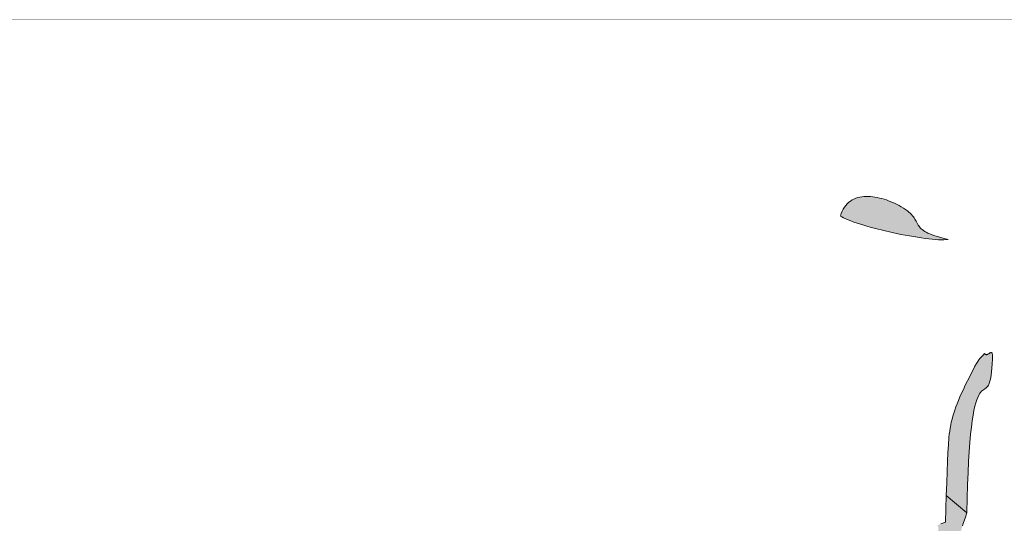
# Model space of a CAD drawing. Units: millimetres. Extents: x 555731 to 1993978, y -125985 to 261450.
# Drawn here: x 1873877 to 1874238, y -121945 to -121760 of the extents above; entities that cross this region are included whole.
import ezdxf
from ezdxf.enums import TextEntityAlignment as Align

# ---------------------------------------------------------------- set-up
doc = ezdxf.new("R2010")
doc.units = ezdxf.units.MM
doc.header["$LTSCALE"] = 1000
for name, color, linetype in [('C-TK_EDIT', 2, 'Continuous'), ('HATCH', 8, 'Continuous'), ('TK', 103, 'Continuous')]:
    doc.layers.add(name, color=color, linetype=linetype)
doc.styles.add('TK2-TY', font='SIMSUN.TTF', dxfattribs={"width": 0.8})

# ---------------------------------------------------------------- blocks, each defined once
blk = doc.blocks.new('wereee')
at = {"lineweight": 0}
blk.add_hatch(color=8, dxfattribs=at).paths.add_polyline_path([(1191094.11, -23589.14), (1191095.23, -23589.8), (1191096.55, -23590.52), (1191098.13, -23591.25), (1191099.91, -23592.04), (1191101.89, -23592.76), (1191104.06, -23593.56), (1191106.37, -23594.35), (1191108.87, -23595.14), (1191111.44, -23595.93), (1191114.21, -23596.72), (1191117.04, -23597.51), (1191120.01, -23598.3), (1191126.07, -23599.81), (1191132.26, -23601.26), (1191138.59, -23602.58), (1191144.78, -23603.77), (1191147.81, -23604.29), (1191150.78, -23604.76), (1191153.67, -23605.22), (1191156.44, -23605.61), (1191159.08, -23605.94), (1191161.65, -23606.21), (1191164.02, -23606.4), (1191166.26, -23606.54), (1191168.3, -23606.6), (1191170.15, -23606.6), (1191171.79, -23606.47), (1191173.24, -23606.27), (1191170.41, -23605.61), (1191167.84, -23604.95), (1191165.47, -23604.29), (1191163.43, -23603.64), (1191161.58, -23602.98), (1191159.93, -23602.32), (1191158.42, -23601.66), (1191157.17, -23601), (1191156.05, -23600.41), (1191155.06, -23599.75), (1191154.2, -23599.09), (1191153.48, -23598.43), (1191152.82, -23597.77), (1191152.22, -23597.11), (1191151.76, -23596.39), (1191151.3, -23595.73), (1191150.51, -23594.28), (1191149.79, -23592.83), (1191149.33, -23592.11), (1191148.93, -23591.32), (1191148.4, -23590.52), (1191147.81, -23589.67), (1191147.15, -23588.88), (1191146.36, -23588.02), (1191145.5, -23587.1), (1191144.52, -23586.24), (1191143.33, -23585.32), (1191142.01, -23584.33), (1191140.5, -23583.34), (1191138.78, -23582.36), (1191137.33, -23581.5), (1191135.82, -23580.71), (1191134.3, -23579.98), (1191132.72, -23579.26), (1191131.14, -23578.6), (1191129.56, -23577.94), (1191127.91, -23577.35), (1191126.27, -23576.82), (1191124.55, -23576.29), (1191122.91, -23575.9), (1191121.26, -23575.5), (1191119.55, -23575.24), (1191117.9, -23574.98), (1191116.25, -23574.78), (1191114.6, -23574.71), (1191113.02, -23574.71), (1191111.44, -23574.78), (1191109.93, -23574.98), (1191108.41, -23575.24), (1191106.9, -23575.63), (1191105.51, -23576.1), (1191104.13, -23576.62), (1191102.81, -23577.35), (1191101.49, -23578.14), (1191100.31, -23579.06), (1191099.19, -23580.11), (1191098.13, -23581.3), (1191097.14, -23582.55), (1191096.29, -23584), (1191095.43, -23585.58), (1191094.71, -23587.3)])
h = blk.add_hatch(color=8, dxfattribs=at)
h.paths.add_polyline_path([(1191188.33, -23769.4), (1191188.79, -23762.02), (1191189.25, -23755.44), (1191189.78, -23749.51), (1191190.37, -23744.24), (1191190.97, -23739.56), (1191191.56, -23735.54), (1191192.22, -23731.98), (1191192.88, -23728.95), (1191193.6, -23726.38), (1191194.26, -23724.21), (1191194.98, -23722.36), (1191196.1, -23720.02), (1191197.39, -23718.27), (1191198.48, -23717.29), (1191199.86, -23716.23), (1191201.11, -23715.38), (1191201.7, -23714.85), (1191202.3, -23714.19), (1191202.82, -23713.4), (1191203.29, -23712.48), (1191203.75, -23711.23), (1191204.21, -23709.78), (1191204.54, -23707.93), (1191204.87, -23705.76), (1191205.39, -23701.15), (1191205.72, -23697.39), (1191205.92, -23694.56), (1191205.92, -23692.38), (1191205.86, -23691.59), (1191205.79, -23690.93), (1191205.66, -23690.41), (1191205.53, -23690.01), (1191205.39, -23689.68), (1191205, -23689.42), (1191204.74, -23689.42), (1191204.19, -23689.6), (1191203.29, -23690.14), (1191201.81, -23691.13), (1191199.47, -23690.66), (1191198.87, -23691.33), (1191197.16, -23693.04), (1191196.43, -23693.83), (1191195.71, -23694.76), (1191194.98, -23695.94), (1191194.06, -23697.46), (1191192.94, -23699.5), (1191189.19, -23706.94), (1191185.89, -23713.47), (1191184.44, -23716.5), (1191183.12, -23719.33), (1191181.94, -23722.03), (1191180.82, -23724.6), (1191179.83, -23727.04), (1191178.91, -23729.41), (1191178.12, -23731.65), (1191177.33, -23733.89), (1191176.73, -23736.13), (1191176.14, -23738.31), (1191175.61, -23740.48), (1191175.15, -23742.65), (1191174.76, -23744.89), (1191174.43, -23747.13), (1191174.1, -23749.51), (1191173.84, -23751.94), (1191173.44, -23757.15), (1191173.11, -23762.88), (1191172.78, -23769.4), (1191172.52, -23776.78), (1191172.19, -23785.08), (1191171.73, -23794.57), (1191186.95, -23807.29), (1191187.21, -23796.48), (1191187.54, -23786.6), (1191187.87, -23777.57)])
h.paths.add_polyline_path([(1191186.95, -23807.29), (1191171.73, -23794.57), (1191171.33, -23814.01), (1191167.91, -23815.33), (1191166.13, -23816.05), (1191165.67, -23816.25), (1191165.47, -23816.45), (1191165.4, -23816.64), (1191165.53, -23816.91), (1191165.67, -23817.17), (1191166.2, -23818.24), (1191166.06, -23819.21), (1191166.06, -23820.14), (1191165.53, -23821.45), (1191165.14, -23822.64), (1191164.48, -23823.96), (1191165.73, -23823.96), (1191168.1, -23823.96), (1191170.3, -23824.29), (1191172.48, -23825.17), (1191173.82, -23826.77), (1191174.23, -23828.64), (1191174.23, -23830.08), (1191174.16, -23830.81), (1191174.1, -23831.67), (1191173.77, -23834.49), (1191173.31, -23837.46), (1191172.98, -23839.84), (1191172.65, -23842.34), (1191172.45, -23845.04), (1191174.82, -23843.16), (1191176.85, -23841.86), (1191177.79, -23841.55), (1191177.79, -23841.42), (1191177.85, -23840.69), (1191177.99, -23838.78), (1191178.25, -23837.2), (1191178.71, -23835.09), (1191179.37, -23832.39), (1191180.29, -23829.03), (1191181.15, -23825.93), (1191181.87, -23823.36), (1191182.53, -23821.12), (1191183.12, -23819.02), (1191183.85, -23816.78), (1191184.64, -23814.21), (1191185.69, -23811.11)])
at = {"color": 8, "lineweight": 0}
for points in [[(1191094.11, -23589.14), (1191095.23, -23589.8), (1191096.55, -23590.52), (1191098.13, -23591.25), (1191099.91, -23592.04), (1191101.89, -23592.76), (1191104.06, -23593.56), (1191106.37, -23594.35), (1191108.87, -23595.14), (1191111.44, -23595.93), (1191114.21, -23596.72), (1191117.04, -23597.51), (1191120.01, -23598.3), (1191126.07, -23599.81), (1191132.26, -23601.26), (1191138.59, -23602.58), (1191144.78, -23603.77), (1191147.81, -23604.29), (1191150.78, -23604.76), (1191153.67, -23605.22), (1191156.44, -23605.61), (1191159.08, -23605.94), (1191161.65, -23606.21), (1191164.02, -23606.4), (1191166.26, -23606.54), (1191168.3, -23606.6), (1191170.15, -23606.6), (1191171.79, -23606.47), (1191173.24, -23606.27), (1191170.41, -23605.61), (1191167.84, -23604.95), (1191165.47, -23604.29), (1191163.43, -23603.64), (1191161.58, -23602.98), (1191159.93, -23602.32), (1191158.42, -23601.66), (1191157.17, -23601), (1191156.05, -23600.41), (1191155.06, -23599.75), (1191154.2, -23599.09), (1191153.48, -23598.43), (1191152.82, -23597.77), (1191152.22, -23597.11), (1191151.76, -23596.39), (1191151.3, -23595.73), (1191150.51, -23594.28), (1191149.79, -23592.83), (1191149.33, -23592.11), (1191148.93, -23591.32), (1191148.4, -23590.52), (1191147.81, -23589.67), (1191147.15, -23588.88), (1191146.36, -23588.02), (1191145.5, -23587.1), (1191144.52, -23586.24), (1191143.33, -23585.32), (1191142.01, -23584.33), (1191140.5, -23583.34), (1191138.78, -23582.36), (1191137.33, -23581.5), (1191135.82, -23580.71), (1191134.3, -23579.98), (1191132.72, -23579.26), (1191131.14, -23578.6), (1191129.56, -23577.94), (1191127.91, -23577.35), (1191126.27, -23576.82), (1191124.55, -23576.29), (1191122.91, -23575.9), (1191121.26, -23575.5), (1191119.55, -23575.24), (1191117.9, -23574.98), (1191116.25, -23574.78), (1191114.6, -23574.71), (1191113.02, -23574.71), (1191111.44, -23574.78), (1191109.93, -23574.98), (1191108.41, -23575.24), (1191106.9, -23575.63), (1191105.51, -23576.1), (1191104.13, -23576.62), (1191102.81, -23577.35), (1191101.49, -23578.14), (1191100.31, -23579.06), (1191099.19, -23580.11), (1191098.13, -23581.3), (1191097.14, -23582.55), (1191096.29, -23584), (1191095.43, -23585.58), (1191094.71, -23587.3), (1191094.11, -23589.14)], [(1191171.73, -23794.57), (1191186.95, -23807.29), (1191187.21, -23796.48), (1191187.54, -23786.6), (1191187.87, -23777.57), (1191188.33, -23769.4), (1191188.79, -23762.02), (1191189.25, -23755.44), (1191189.78, -23749.51), (1191190.37, -23744.24), (1191190.97, -23739.56), (1191191.56, -23735.54), (1191192.22, -23731.98), (1191192.88, -23728.95), (1191193.6, -23726.38), (1191194.26, -23724.21), (1191194.98, -23722.36), (1191195.71, -23720.85), (1191196.37, -23719.66), (1191197.09, -23718.67), (1191197.82, -23717.88), (1191198.48, -23717.29), (1191199.86, -23716.23), (1191201.11, -23715.38), (1191201.7, -23714.85), (1191202.3, -23714.19), (1191202.82, -23713.4), (1191203.29, -23712.48), (1191203.75, -23711.23), (1191204.21, -23709.78), (1191204.54, -23707.93), (1191204.87, -23705.76), (1191205.39, -23701.15), (1191205.72, -23697.39), (1191205.92, -23694.56), (1191205.92, -23692.38), (1191205.86, -23691.59), (1191205.79, -23690.93), (1191205.66, -23690.41), (1191205.53, -23690.01), (1191205.39, -23689.68), (1191205.2, -23689.55), (1191205, -23689.42), (1191204.74, -23689.42), (1191204.54, -23689.48), (1191204.27, -23689.55), (1191203.94, -23689.75), (1191203.68, -23689.88), (1191203.09, -23690.28), (1191202.43, -23690.67), (1191202.1, -23690.8), (1191201.77, -23690.93), (1191201.44, -23691), (1191201.18, -23691), (1191200.85, -23690.93), (1191200.52, -23690.74), (1191200.26, -23690.47), (1191199.99, -23690.08), (1191198.87, -23691.33), (1191197.95, -23692.25), (1191197.16, -23693.04), (1191196.43, -23693.83), (1191195.71, -23694.76), (1191194.98, -23695.94), (1191194.06, -23697.46), (1191192.94, -23699.5), (1191189.19, -23706.94), (1191185.89, -23713.47), (1191184.44, -23716.5), (1191183.12, -23719.33), (1191181.94, -23722.03), (1191180.82, -23724.6), (1191179.83, -23727.04), (1191178.91, -23729.41), (1191178.12, -23731.65), (1191177.33, -23733.89), (1191176.73, -23736.13), (1191176.14, -23738.31), (1191175.61, -23740.48), (1191175.15, -23742.65), (1191174.76, -23744.89), (1191174.43, -23747.13), (1191174.1, -23749.51), (1191173.84, -23751.94), (1191173.44, -23757.15), (1191173.11, -23762.88), (1191172.78, -23769.4), (1191172.52, -23776.78), (1191172.19, -23785.08), (1191171.73, -23794.57)]]:
    blk.add_lwpolyline(points, close=True, dxfattribs=at)
blk.add_lwpolyline([(1191183.85, -23816.78), (1191184.64, -23814.21), (1191185.69, -23811.11), (1191186.95, -23807.29), (1191171.73, -23794.57), (1191171.33, -23814.01), (1191167.91, -23815.33)], dxfattribs=at)
blk = doc.blocks.new('DBTK-A22222')
at = {"layer": 'TK', "const_width": 0.25}
blk.add_lwpolyline([(51900, 8450), (58400, 8450)], dxfattribs=at)
at = {"layer": 'HATCH', "color": 8}
blk.add_blockref('wereee', (-1134372.15, 31894.98), dxfattribs=at)
at = {"layer": 'C-TK_EDIT', "color": 2, "style": 'TK2-TY', "width": 0.8}
for tag, rotation, p in [('项目负责', 360, (54900, 39800)), ('专业负责', 360, (54900, 39000)), ('设计', 360, (54900, 38200)), ('项目负责', 360, (54900, 9650)), ('审定', 360, (54900, 8850)), ('审核', 360, (54900, 8050)), ('专业负责', 360, (54900, 7250)), ('校对', 0, (54900, 6450)), ('设计', 360, (54900, 5650)), ('制图', 360, (54900, 4850))]:
    blk.add_attdef(tag, text='', height=300, rotation=rotation, dxfattribs=at).set_placement(p, align=Align.MIDDLE)
for tag, p in [('会签建筑', (54374.94, 3385)), ('会签结构', (57624.94, 3385)), ('会签给排水', (54374.94, 2855)), ('会签电气', (57624.94, 2855)), ('会签暖通', (54374.94, 2325)), ('会签景观', (57624.94, 2325)), ('会签道路', (54374.94, 1795)), ('会签桥梁', (57624.94, 1795)), ('会签动力', (54374.94, 1265)), ('会签其他', (57624.94, 1265))]:
    blk.add_attdef(tag, text='', height=240, rotation=360, dxfattribs=at).set_placement(p, align=Align.MIDDLE_CENTER)
for tag, p in [('建设单位_001', (30198.74, 1870)), ('工程名称_001', (40147.02, 1870)), ('子项名称_001', (48723.41, 1870)), ('图名_001', (28756.53, 810))]:
    blk.add_attdef(tag, p, '', height=240, dxfattribs=at)
for tag, p in [('阶段', (40343.06, 1530)), ('专业', (33481.94, 1530)), ('工程号', (36987.5, 1530)), ('版次', (47204.17, 1530)), ('日期', (50634.72, 1530)), ('图号', (43773.61, 1530))]:
    blk.add_attdef(tag, text='', height=300, dxfattribs=at).set_placement(p, align=Align.MIDDLE)

msp = doc.modelspace()

# ---------------------------------------------------------------- block references
at = {"layer": 'TK', "xscale": 0.5, "yscale": 0.5, "zscale": 0.5}
msp.add_blockref('DBTK-A22222', (1845817.09, -125984.93), dxfattribs=at)

doc.saveas('drawing.dxf')
